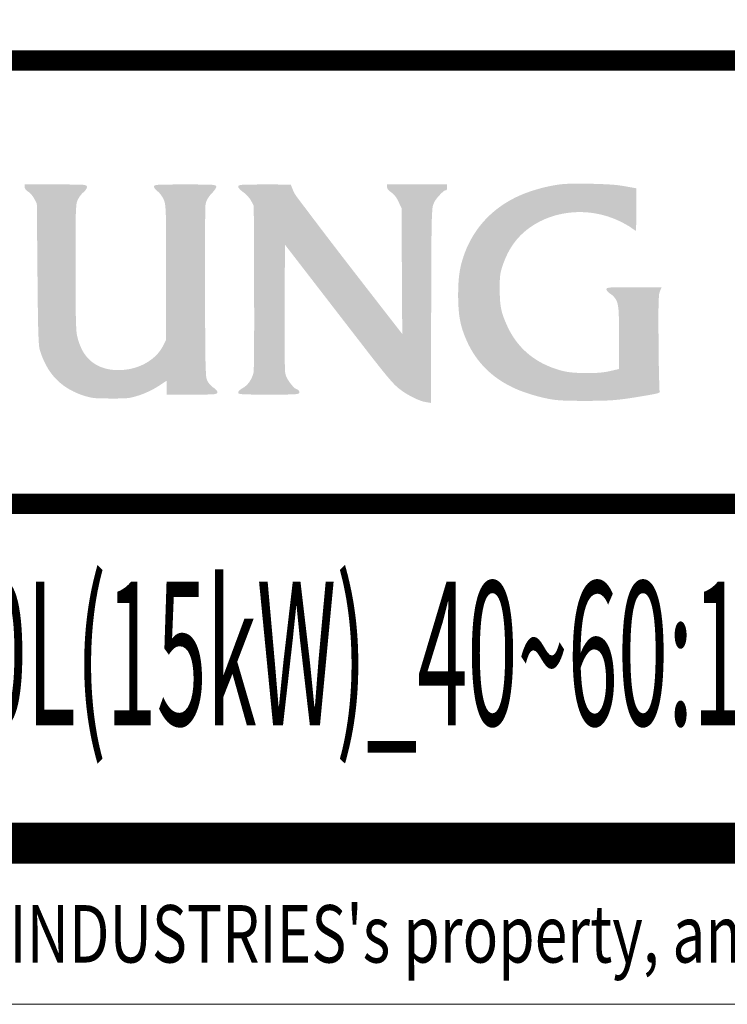
# Model space of a CAD drawing. Units: millimetres. Extents: x 2658 to 5203, y 14 to 3775.
# Drawn here: x 3335 to 3582, y 14 to 357 of the extents above; entities that cross this region are included whole.
import ezdxf
from ezdxf.enums import TextEntityAlignment as Align

# ---------------------------------------------------------------- set-up
doc = ezdxf.new("R2010")
doc.units = ezdxf.units.MM
doc.header["$LTSCALE"] = 80
doc.layers.get('0').update_dxf_attribs({"linetype": 'CONTINUOUS', "lineweight": 30})
doc.layers.add('D', color=7, linetype='CONTINUOUS', lineweight=9)
doc.styles.add('HY견고딕', font='txt')
doc.styles.add('ROMANS', font='romans.shx', dxfattribs={"width": 0.7, "height": 3.5, "bigfont": 'whgtxt.shx'})

# ---------------------------------------------------------------- blocks, each defined once
blk = doc.blocks.new('HS_A4양식_S(297X210MM)')
blk.add_line((18.0000000000002, 18.00000000000068), (196.0000000000001, 18.00000000000068))
at = {"color": 0}
for p, q in [((18, 14.00000000000057), (195.9999999999999, 14.00000000000131)), ((18, 14), (195.9999999999999, 14.00000000000028))]:
    blk.add_line(p, q, dxfattribs=at)
at = {"color": 3, "const_width": 1}
blk.add_lwpolyline([(21.99999999999991, 17.92807144603535), (191.9999999999999, 17.92807144603535), (192, 273.0000000000006), (21.49999999999997, 273.0000000000006)], dxfattribs=at)
at = {"style": 'ROMANS', "width": 0.75}
blk.add_text("The information written in this drawing is HYOSUNG HEAVY INDUSTRIES's property, and may not be disclosed and/or reproduced without the prior official permission of HYOSUNG HEAVY INDUSTRIES Corp.", height=1.4, dxfattribs=at).set_placement((25.5073376602312, 15.01732643448363))
blk = doc.blocks.new('hico_ci')
at = {"true_color": 0x0e4194}
h = blk.add_hatch(color=154, dxfattribs=at)
edge = h.paths.add_edge_path()
edge.add_arc((43.632793820541, 2.486312881517762), 23.7662688475325, 180.7105003874408, 181.8706154222208)
edge.add_arc((28.8233464234645, 2.002635547829982), 8.948925091990558, 181.8706107304056, 183.7413909709267)
edge.add_arc((20.51204432149751, 1.459138675606994), 0.619871635548236, 183.7414346268247, 196.8951469481237)
edge.add_arc((21.84877703253881, 1.865148299947037), 2.016903544926925, 196.8952243166783, 208.6980226317426)
edge.add_arc((21.36534932462013, 1.600501501449315), 1.46577717399338, 208.6980382819243, 223.6910865692439)
edge.add_arc((21.33589619480756, 1.572364588330586), 1.42504422988736, 223.6910965723661, 238.9232858793225)
edge.add_arc((21.53509310992757, 1.902879141361467), 1.810944839835079, 238.9232600828106, 251.6504503429342)
edge.add_arc((21.62108161914762, 2.162127624177302), 2.084081801007457, 251.6504117570558, 255.7654107468598)
edge.add_arc((21.32851303671254, 1.008837821754312), 0.8942609137305382, 255.765439878918, 263.5095681258383)
edge.add_arc((21.40968885170406, 1.722368310592685), 1.612394098760618, 263.5095686394985, 268.7665655488119)
edge.add_arc((21.69838834924604, 15.13017365272572), 15.0233072478484, 268.7664951038078, 269.7856657115136)
edge.add_arc((21.70178470534177, 16.03372897247208), 15.92686895068141, 269.7856071266438, 270.776359574179)
edge.add_arc((21.89795961115999, 1.556913566769524), 1.448724425762787, 270.7762960737958, 276.5239201273496)
edge.add_arc((21.96563531939159, 0.9651347910359789), 0.8530885295204682, 276.5238697064907, 284.7395428673445)
edge.add_arc((21.47532106283984, 2.828867054598263), 2.780238243585259, 284.7395072591016, 288.1467508076085)
edge.add_arc((21.83132753384075, 1.74266997970453), 1.637187635388223, 288.1467072792157, 292.3897770361967)
edge.add_arc((21.48594919149338, 2.581047851120161), 2.543920040589104, 292.3897542588996, 295.4395431603245)
edge.add_arc((21.50405912232804, 2.542979981819741), 2.50176399398472, 295.4395065459009, 298.5073976886251)
edge.add_arc((22.0087905463123, 1.613665187408586), 1.44422922033992, 298.5074224863742, 303.1367501308183)
edge.add_line((22.79826280927375, 0.4043134656592002), (23.00625120614876, 0.5400897437841934))
edge.add_line((23.00625120614876, 0.5400897437842076), (23.00625120614876, 0.2037253750341961))
edge.add_line((23.00625120614876, 0.2037253750341961), (23.62500120614874, 0.2037253750341961))
edge.add_arc((23.62493824910308, 67.71897018112686), 67.51524480612203, 270.0000534275335, 270.3316811679031)
edge.add_arc((24.00575889885022, 1.935284794266806), 1.730457146324542, 270.3317027527593, 274.9837102243474)
edge.add_arc((24.13475316992646, 0.4560318537448325), 0.2455905583735581, 274.983667547745, 290.8940773001571)
edge.add_arc((24.21047229633479, 0.2576815323181876), 0.03327890981398043, 290.8940830895116, 359.9999928395226)
edge.add_arc((24.19110444761935, 0.2576814861460406), 0.05264675852943668, 4.572316544204293e-05, 28.83018797496124)
edge.add_arc((24.07621982310832, 0.1944441255175491), 0.1837857715205911, 28.83023072540287, 40.19960756058906)
edge.add_arc((24.02702371147274, 0.1528703834678993), 0.2481956576251958, 40.19967491736037, 50.18779310273143)
edge.add_arc((23.97559416288317, 0.09116868710714243), 0.328520608927628, 50.1878790467326, 58.28246778556878)
edge.add_arc((24.29768022917108, 0.6123138758218829), 0.2841226329492069, 228.1051989285523, 238.2824849382981, ccw=False)
edge.add_arc((24.48323254054998, 0.8191519245183798), 0.5619924561512508, 221.9958595576837, 228.1051215855026, ccw=False)
edge.add_arc((24.48835783512243, 0.8237671916841549), 0.5688895087683847, 215.9088950281242, 221.9959420291165, ccw=False)
edge.add_arc((24.28274365038772, 0.6748784462903075), 0.3150292096489616, 206.4341007911232, 215.9088589628016, ccw=False)
edge.add_arc((24.28140863397533, 0.6742147260128917), 0.3135383060881681, 184.1307711467661, 206.4340972361816, ccw=False)
edge.add_arc((30.13299981651062, 1.096818533309758), 6.180369933590891, 181.5800463915065, 184.1307491745235, ccw=False)
edge.add_arc((46.47953144067225, 1.547727178522337), 22.53311938883646, 180.3170458587906, 181.5800612360828, ccw=False)
edge.add_arc((710.0040029766053, 5.219509907085126), 686.0677502224082, 180.2102579324722, 180.317057257754, ccw=False)
edge.add_arc((296.7645231445861, 3.70310731802337), 272.8254881428396, 180.0088199528249, 180.2102718617095, ccw=False)
edge.add_arc((82.02310666194978, 3.670072717301807), 58.08406911928095, 179.3742353164792, 180.0088417484506, ccw=False)
edge.add_arc((89.63927782124387, 3.586891127922058), 65.70069450750027, 178.9667506950853, 179.3742378495884, ccw=False)
edge.add_arc((24.39914101780641, 4.76353386779877), 0.4499478583737111, 164.9292819873615, 178.966814292806, ccw=False)
edge.add_arc((24.27487036476441, 4.79699643358984), 0.321250777922003, 154.5225705512778, 164.9292639489128, ccw=False)
edge.add_arc((24.53090363295337, 4.674997987164474), 0.6048643448569269, 148.0418006042542, 154.5225171867852, ccw=False)
edge.add_arc((24.58259864304353, 4.642747893240013), 0.6657941620759953, 141.8162063762522, 148.0418091337931, ccw=False)
edge.add_arc((24.52302359684808, 4.689601741757841), 0.5900018850941323, 135.000033556182, 141.8162208753672, ccw=False)
edge.add_arc((23.60757355851746, 5.605052007025222), 0.7046401352568101, 314.9999588550542, 320.0633942015716)
edge.add_arc((23.71018552692414, 5.519143877648588), 0.5708140438050963, 320.063375472696, 325.9930818682273)
edge.add_arc((23.791951091165, 5.46397839859263), 0.4721791738303804, 325.9930359989295, 331.9868702532819)
edge.add_arc((24.15744549394304, 5.269534144973463), 0.0581807122057131, 331.9868569030154, 360.000051145793)
edge.add_arc((24.18330252674161, 5.269534187636083), 0.03232367940711489, 1.643718303099621e-05, 74.76828175122778)
edge.add_arc((24.07747867920125, 4.880886323231024), 0.4351212082163695, 74.76834624438573, 86.01197890591062)
edge.add_arc((23.92290239792248, 2.663696513433692), 2.657692799729881, 86.01195574110108, 89.73333330271373)
edge.add_arc((23.45631877947955, -97.56037660878849), 102.8828519838448, 89.733268602864, 90.0000376317976)
edge.add_arc((23.45620701722191, -91.16539003584006), 96.48786541088435, 89.99997376002675, 90.2795770253308)
edge.add_arc((22.99927849671923, 2.474890202748483), 2.846470361291885, 90.27950782352723, 93.8393520615169)
edge.add_arc((22.84391979689684, 4.789871013561125), 0.5262823344203486, 93.83926794500928, 103.5672867830147)
edge.add_arc((22.72768901502275, 5.271514508368313), 0.03081280887397878, 103.5672721209577, 180.0000038753688)
edge.add_arc((22.74827327196891, 5.27151453337413), 0.05139706582014728, 180.0000301989704, 207.8619422331366)
edge.add_arc((22.90449377225519, 5.354096232003087), 0.228101852563854, 207.8619448559151, 217.0795293942769)
edge.add_arc((22.95149357103901, 5.38961571861627), 0.2870137784784117, 217.0795624635733, 225.6209274707058)
edge.add_arc((22.97342669158479, 5.412029834099698), 0.3183738542072229, 225.620975185392, 233.5232845025069)
edge.add_arc((22.62704914714317, 4.943529121824071), 0.264266961987638, 42.48569158844629, 53.52331782498578, ccw=False)
edge.add_arc((22.31050762779955, 4.653616960492911), 0.693507680880857, 37.11466491207062, 42.485733661419715, ccw=False)
edge.add_arc((22.26954913182851, 4.622624407947598), 0.744870475832773, 31.84411667998529, 37.11462826170498, ccw=False)
edge.add_arc((22.47175937308367, 4.748215253290553), 0.5068325752744951, 24.810678490206215, 31.844162067607897, ccw=False)
edge.add_arc((22.53991450763289, 4.779722601340382), 0.4317470550556839, 7.236854963449616, 24.810697891660425, ccw=False)
edge.add_arc((20.80394301849861, 4.559287509595393), 2.181658093010775, 1.9472357240099996, 7.236759409910178, ccw=False)
edge.add_arc((11.30815861609852, 4.236445901210686), 11.68292896174024, 0.11998107582201101, 1.9472193583043804, ccw=False)
edge.add_arc((-490.3361529690756, 3.185374599062072), 513.3283416753795, -4.455988511153919e-05, 0.1200473829828752, ccw=False)
edge.add_line((22.99218870614862, 3.184975375034071), (22.99218870614874, 1.539662875034196))
edge.add_line((22.99218870614874, 1.539662875034196), (22.92612777802373, 1.405509859409207))
edge.add_arc((22.09151716687859, 1.816497536219515), 0.9303148621439915, 313.47064374366715, 333.7829609993224, ccw=False)
edge.add_arc((21.91572819591693, 2.001930608642354), 1.185828436460388, 296.53693522751337, 313.47064500642614, ccw=False)
edge.add_arc((21.85407161573471, 2.12539405289688), 1.323831175370596, 280.56656355693855, 296.5369573496064, ccw=False)
edge.add_arc((21.82767574376089, 2.266904013171356), 1.467781899273249, 265.78569869898115, 280.5665047498825, ccw=False)
edge.add_arc((21.79979699031179, 1.888551424190396), 1.088403583496147, 248.2890595531518, 265.7856633383948, ccw=False)
edge.add_arc((21.70923905264192, 1.661114296316498), 0.8436008318568821, 227.1101985458518, 248.28902183676252, ccw=False)
edge.add_arc((21.75123068054745, 1.706318270034444), 0.9052992601506932, 206.7796674540546, 227.1101755863568, ccw=False)
edge.add_arc((22.17635202704713, 1.920872232666085), 1.38149413846225, 191.9673302936359, 206.7796319668223, ccw=False)
edge.add_arc((21.79868389921182, 1.840821686766603), 0.995435458102192, 182.8868216700158, 191.9673441829926, ccw=False)
edge.add_arc((31.86378819354815, 2.348383185550873), 11.0733292425649, 181.3346204534366, 182.8868539768189, ccw=False)
edge.add_arc((45.01335000198532, 2.65471823977667), 24.22645879104784, 180.2464200109463, 181.3345732785787, ccw=False)
edge.add_arc((197.5826078316369, 3.310557818239218), 176.7971262216765, 179.995125062059, 180.2463096588687, ccw=False)
edge.add_arc((350.4989116237994, 3.297303439798483), 329.7134305881619, 179.8355712904174, 179.9950827148252, ccw=False)
edge.add_arc((33.72456878621438, 4.206401786510909), 12.93778326030092, 178.1681075567207, 179.8356144980478, ccw=False)
edge.add_arc((24.05939997763085, 4.515532230597287), 3.267672106349303, 174.461939118102, 178.1681945655158, ccw=False)
edge.add_arc((21.16191917382844, 4.796470924211803), 0.3566033064112967, 155.5706959047749, 174.4619861101513, ccw=False)
edge.add_arc((21.22660752610739, 4.767086903763257), 0.4276526102661831, 148.1280485832017, 155.5706739254301, ccw=False)
edge.add_arc((21.51592243611361, 4.587200175545775), 0.7683318613816554, 143.3282490742877, 148.1280168052199, ccw=False)
edge.add_arc((21.50396604671965, 4.596103491333693), 0.75342467253809, 138.5037688135334, 143.3282774104689, ccw=False)
edge.add_arc((21.20743832025926, 4.858414567742699), 0.3575259564925118, 130.0787024626107, 138.5038018912728, ccw=False)
edge.add_arc((20.75971388809603, 5.390505677159737), 0.3378718547468812, 310.0787077066238, 318.0675441569387)
edge.add_arc((20.76891611959155, 5.382240150082538), 0.3255025377823196, 318.067468594729, 326.2829128668417)
edge.add_arc((20.81898858279254, 5.348824271458696), 0.265303928868112, 326.2829340216574, 335.0620804167431)
edge.add_arc((21.00052984401725, 5.264409579304214), 0.06509636213151494, 335.0620513528941, 360.0000402501017)
edge.add_arc((21.02909425623653, 5.264409618665638), 0.03653194991221709, 9.988306599083485e-06, 70.02923714873079)
edge.add_arc((20.94510761940171, 5.033291193287411), 0.2824373823778902, 70.02924777205519, 85.62738612932516)
edge.add_arc((20.79500471199191, 3.070249865668629), 2.251209115401318, 85.62741351700842, 89.76165765398156)
edge.add_arc((20.30630290853509, -114.4178627198438), 119.7403380948892, 89.76167438276302, 90.00002473960383)
edge.add_line((20.30625120614877, 5.322475375034173), (19.54687620614874, 5.322475375034202))
edge.add_line((19.54687620614874, 5.322475375034202), (19.54705404052373, 5.259194125034199))
edge.add_arc((19.63174788434355, 5.259432023633607), 0.08469417793874501, 180.1609390864193, 200.8574837125233)
edge.add_arc((19.66411453104035, 5.271764139813143), 0.1193305880856008, 200.8574871905053, 216.8643721033202)
edge.add_arc((19.69332345026345, 5.293666349574565), 0.1558390494967776, 216.864348981735, 230.7162443778974)
edge.add_arc((19.75458310243226, 5.368554797630594), 0.2525914377671943, 230.7163118526118, 240.3633447407632)
edge.add_arc((19.53326174922466, 4.979538089774223), 0.194976591002841, 47.12996467519599, 60.363397122288575, ccw=False)
edge.add_arc((19.28097120985467, 4.707755585121546), 0.565808420934969, 41.15174892457179, 47.1300093562819, ccw=False)
edge.add_arc((19.23754084696316, 4.669799571590929), 0.6234873198843373, 35.32924093383508, 41.15176012544907, ccw=False)
edge.add_arc((19.365758195269, 4.760679891600873), 0.4663284163154601, 28.090469433465387, 35.32933100314159, ccw=False)
edge.add_line((19.77715554989874, 4.980257687534206), (19.84218870614876, 4.858412875034205))
edge.add_line((19.84218870614876, 4.858412875034205), (19.85805581864872, 3.142787875034202))
edge.add_arc((321.6341926996236, 5.933834701621834), 301.7890434280096, 180.5298982411545, 180.7104945007997)
h = blk.add_hatch(color=154, dxfattribs=at)
edge = h.paths.add_edge_path()
edge.add_arc((-39.42054138446838, 1.94969726640312), 64.55962937938016, 359.4256430643841, 359.9926409416439, ccw=False)
edge.add_arc((-77.49789164216321, 2.331455505960079), 102.6388933165879, 359.1494540312348, 359.4256195548215, ccw=False)
edge.add_arc((24.74244320535126, 0.8136037416383459), 0.3872921373870786, 344.9292893596037, 359.14947221067547, ccw=False)
edge.add_arc((24.49911873724301, 0.879123961790242), 0.6392835976170932, 334.3485821107813, 344.92931846252293, ccw=False)
edge.add_arc((24.51390837201984, 0.8720211655370207), 0.6228767999019057, 323.5595519448287, 334.3486206184347, ccw=False)
edge.add_arc((24.55381775017202, 0.8425541566609098), 0.5732676971428431, 312.31498599516317, 323.55953318431665, ccw=False)
edge.add_arc((24.65240573764146, 0.734264151669251), 0.4268220879414747, 298.28751219188507, 312.31499819717607, ccw=False)
edge.add_arc((25.03137545634235, 0.03007464028399909), 0.3728659234965122, 118.2876052186045, 125.6945155052415)
edge.add_arc((24.96897247132159, 0.1169354413054293), 0.2659129838756712, 125.6945549534436, 135.2374921931639)
edge.add_arc((24.91618030371592, 0.1692921346324852), 0.1915608736396279, 135.2375709585594, 146.1224528095246)
edge.add_arc((24.79168333194968, 0.2528798949629163), 0.04160618162899144, 146.1225277701158, 179.9115488775874)
edge.add_arc((24.77951784012618, 0.2528986683824144), 0.02944067532019735, 179.9115347965309, 257.4840910681927)
edge.add_arc((24.90299621445729, 0.8091444991006398), 0.5992268923514982, 257.4841290962349, 266.2213962000012)
edge.add_arc((25.05607091760783, 3.126931247758989), 2.922062934132924, 266.2214585203443, 269.7017949766298)
edge.add_arc((25.49531984735813, 87.53142910336575), 87.32770372833177, 269.7018289023878, 269.9999959707474)
edge.add_arc((25.49522085770565, 103.4430327856202), 103.2393074106277, 270.0000515290548, 270.2638411814434)
edge.add_arc((25.95936507547856, 2.649516326755048), 2.444722288221168, 270.2639081308467, 274.1711017126715)
edge.add_arc((26.11055459650072, 0.5763849700548036), 0.3660852604072675, 274.1711803109812, 286.8883175556415)
edge.add_arc((26.20719213381966, 0.2580800858467143), 0.03343407232913668, 286.888305589546, 360.0000028918028)
edge.add_arc((26.17988112159969, 0.2580800270726087), 0.06074508454909899, 5.702836591827301e-05, 21.3283896164105)
edge.add_arc((26.15544378985777, 0.2485384494609377), 0.08697912514484467, 21.32833334064742, 37.62597766657711)
edge.add_arc((26.15262758378526, 0.2463677488484848), 0.09053481885847457, 37.62592511509277, 53.59654697978139)
edge.add_arc((26.16311588476697, 0.2605917163322147), 0.0728620797261404, 53.59665107983279, 72.39119539860279)
edge.add_arc((26.239486295566, 0.5012135786020337), 0.1795885496012875, 225.4451815496648, 252.3912072811434, ccw=False)
edge.add_arc((26.80910743808261, 1.079757287917218), 0.9914882167954305, 217.8382323563201, 225.445233842275, ccw=False)
edge.add_arc((26.82773339092421, 1.094225484507234), 1.015073272056481, 209.9991257154889, 217.838255065928, ccw=False)
edge.add_arc((26.32788753064239, 0.8056486767382296), 0.4379056551358708, 195.3051832167988, 209.9990310637369, ccw=False)
edge.add_arc((26.33834266610211, 0.8085096419953999), 0.4487451652551455, 181.5909548765215, 195.3051520875989, ccw=False)
edge.add_arc((52.23189186981938, 1.527678166814084), 26.35227955213784, 180.8520430680874, 181.5909268806658, ccw=False)
edge.add_arc((57.20534709073183, 1.601627848519882), 31.32628451691578, 179.9756221849583, 180.8520141565875, ccw=False)
edge.add_arc((175.1520897931558, 1.551329401755197), 149.2730379442262, 179.700329146997, 179.9755779394381, ccw=False)
edge.add_line((25.88109355927372, 2.332060112534236), (25.88906370614876, 3.855707350034209))
edge.add_line((25.88906370614876, 3.855707350034209), (26.90156370614875, 2.544078343784207))
edge.add_arc((985.0541429545071, 742.1814793230858), 1210.421352276842, 217.6660276974225, 217.7469293347338)
edge.add_arc((49.88370841109725, 18.17529968196709), 27.7427442845358, 217.7468853091171, 218.9723157629128)
edge.add_arc((32.38301035454185, 4.017499851391278), 5.23235271732661, 218.9722346002427, 222.5295584316916)
edge.add_arc((29.44488469655386, 1.322414628266458), 1.245365541270989, 222.5295824481784, 232.8624011462954)
edge.add_arc((29.84242514132512, 1.847344639163126), 1.903840993786652, 232.8624677461767, 238.656586480522)
edge.add_arc((29.95922981341016, 2.039127011191042), 2.128393459018148, 238.6565856595034, 243.9859658090996)
edge.add_arc((29.84671503995969, 1.808577973750204), 1.871854119135055, 243.9859267852538, 249.5617683874448)
edge.add_arc((29.44527125235061, 0.7313300285804161), 0.7222366827754529, 249.5618007451918, 260.9149455341773)
edge.add_line((29.33122972177375, 0.01815378440920767), (29.44475597489873, 1.937842171173543e-07))
edge.add_line((29.44475597489873, 1.937842029064996e-07), (29.45284734052376, 2.372956534409198))
edge.add_arc((1142.999523742199, -1.424551567689647), 1113.553151669467, 179.7248502744172, 179.8046059962798, ccw=False)
edge.add_arc((53.66252336416812, 3.806756435848598), 24.20359024484624, 178.4718686206675, 179.7248002445821, ccw=False)
edge.add_arc((34.51107803055817, 4.317665996608255), 5.045331270046024, 175.2681162906581, 178.471887576459, ccw=False)
edge.add_arc((29.89208890464499, 4.700004275788316), 0.4105450716299007, 155.1589275106086, 175.2681717378348, ccw=False)
edge.add_arc((29.98964594358785, 4.654842239199795), 0.5180484920216827, 142.9089057796017, 155.1589814035297, ccw=False)
edge.add_arc((30.55253213208027, 4.22927424744563), 1.223703490445245, 136.464444883626, 142.9089793193144, ccw=False)
edge.add_arc((30.66307087240608, 4.124245445024542), 1.376182546221276, 131.1098377950498, 136.4644143934371, ccw=False)
edge.add_arc((29.81347987329639, 5.097812225379982), 0.08403814965420242, 90.00002021326401, 131.1097626905408, ccw=False)
edge.add_arc((29.8134798449741, 5.195002394500008), 0.01315201946580842, 269.9999942261642, 322.2659886248981)
edge.add_arc((29.77504285337807, 5.224746484721379), 0.06175359583989771, 322.2658828150922, 338.8893432409242)
edge.add_arc((29.73342377093826, 5.240814905915627), 0.1063668470418161, 338.8893132635121, 351.5774335752659)
edge.add_arc((29.65678469163811, 5.252162840680484), 0.1838415145106214, 351.5774288879136, 360.0000107066308)
edge.add_line((29.84062620614873, 5.252162875034202), (29.84062620614873, 5.322475375034202))
edge.add_line((29.84062620614873, 5.322475375034202), (28.37812620614875, 5.322475375034202))
edge.add_line((28.37812620614875, 5.322475375034202), (28.37847436552374, 5.259194125034199))
edge.add_arc((28.4588697882761, 5.259636377494729), 0.08039663915095951, 180.3151789369493, 203.3978281085435)
edge.add_arc((28.51934637611237, 5.285804188243105), 0.1462917982727078, 203.3978194653549, 218.1441622745412)
edge.add_arc((28.5759306440691, 5.330242374425282), 0.2182399168816145, 218.1441585373126, 230.043185183406)
edge.add_arc((28.71979649955915, 5.501958281741665), 0.4422571867545119, 230.0432332943279, 237.0583994402097)
edge.add_arc((28.30248197296743, 4.857914355946122), 0.3251696778121734, 46.14582124386891, 57.05837158694311, ccw=False)
edge.add_arc((28.19801185280056, 4.749180599821386), 0.4759577268363597, 37.94359646380218, 46.145765160964004, ccw=False)
edge.add_arc((28.11109795214145, 4.68141259290104), 0.5861690188581828, 30.570884292592382, 37.94368178624251, ccw=False)
edge.add_arc((27.86146165772732, 4.533947638675485), 0.8761072747200787, 25.115386183641817, 30.570976329767404, ccw=False)
edge.add_line((28.65473724052373, 4.905804878159216), (28.72968870614875, 4.745912875034193))
edge.add_line((28.72968870614875, 4.745912875034193), (28.74766631864878, 1.680287875034196))
edge.add_line((28.74766631864878, 1.680287875034196), (28.62103623427379, 1.842956687534212))
edge.add_arc((568.6760223905892, 422.2497640448727), 684.3984743880485, 217.7411330921365, 217.8990402354856, ccw=False)
edge.add_arc((133.1336233158395, 85.12434340786893), 133.6256259003589, 217.2111734604788, 217.741043885302, ccw=False)
edge.add_arc((169.5934574197003, 112.8097107157635), 179.4055239538977, 216.9239152567482, 217.2110815533831, ccw=False)
edge.add_arc((26.69593346206005, 5.425914794938421), 0.6571477945896631, 201.8369844987664, 216.9238219781678, ccw=False)
edge.add_line((26.08593870614874, 5.181477437534213), (26.02968870614876, 5.321849959409207))
edge.add_line((26.02968870614876, 5.321849959409192), (25.38984495614875, 5.322162681284198))
edge.add_arc((25.35754002490535, -60.66524832723158), 65.98741891614925, 89.97195016380327, 90.31412030481788)
edge.add_arc((25.00701971022642, 3.269131139696896), 2.052078592411346, 90.31409755611809, 94.51478282274668)
edge.add_arc((24.87293934080185, 4.967183953531404), 0.3487404275021392, 94.514802592314, 106.8743407835355)
edge.add_arc((24.7805875734918, 5.271639462712002), 0.03058636734307124, 106.8742986071402, 180.0000471642165)
edge.add_arc((24.79476510949513, 5.271639433710149), 0.04476390334639307, 179.9999951053866, 214.4694991010105)
edge.add_arc((25.04919932185982, 5.446306884046365), 0.3533825784593991, 214.4693670827513, 221.9932657202126)
edge.add_arc((25.12378545374474, 5.513447872566758), 0.4537369675451816, 221.9931911838037, 229.1480254636176)
edge.add_arc((25.23143822962533, 5.637934538253035), 0.6183153685808911, 229.1479167375795, 234.82133155334)
edge.add_arc((24.58028545880785, 4.714137100412529), 0.5119065729438993, 47.23353162995812, 54.82130288184692, ccw=False)
edge.add_arc((24.3255270989315, 4.438700358945383), 0.8870961523259465, 42.20649982152412, 47.23351270887372, ccw=False)
edge.add_arc((24.34371946243675, 4.455198292620224), 0.862537164075197, 37.14154242200817, 42.20658126715091, ccw=False)
edge.add_arc((24.71464491631923, 4.73614937773192), 0.397220922619123, 28.097247069351226, 37.14161523964822, ccw=False)
edge.add_line((25.06505315302377, 4.923228315659216), (25.12968870614873, 4.802162875034199))
edge.add_line((25.12968870614873, 4.802162875034199), (25.13744861864876, 2.810999359409209))
edge.add_arc((-190.9634314350479, 1.968935378714576), 216.1025206510321, -0.007299131539525661, 0.2232590074432892, ccw=False)
h = blk.add_hatch(color=154, dxfattribs=at)
edge = h.paths.add_edge_path()
edge.add_arc((32.78874145102606, 2.927069385914749), 1.634937852173542, 134.5413167978109, 144.1121657865541, ccw=False)
edge.add_arc((32.88119739671203, 2.833119537889715), 1.766750885806179, 125.5110993715333, 134.5412802715582, ccw=False)
edge.add_arc((32.99862898458196, 2.668552141337074), 1.968920630913502, 109.3039531091811, 125.51106852539311, ccw=False)
edge.add_arc((33.06810463006906, 2.470204015000547), 2.179084482555548, 94.28374273685893, 109.30394705099539, ccw=False)
edge.add_arc((33.07294818904944, 2.405555613145893), 2.24391407398458, 79.49360642794232, 94.28376993229932, ccw=False)
edge.add_arc((33.07497792743294, 2.416494281915305), 2.232788683602746, 64.64824022339423, 79.4936345192699, ccw=False)
edge.add_arc((32.85166026594118, 1.945160227534089), 2.754350347023984, 62.62258252843111, 64.64827935550022, ccw=False)
edge.add_arc((32.71656689445695, 1.6842846349209), 3.048129675498798, 60.74517762336188, 62.6226037298855, ccw=False)
edge.add_arc((32.88222088080209, 1.980021569294763), 2.709158323398753, 58.86478425671771, 60.745189543531524, ccw=False)
edge.add_arc((34.0027949358132, 3.835040554210181), 0.5419523693741883, 52.66592512327048, 58.86473315250322, ccw=False)
edge.add_arc((35.17343078015614, 5.369823952139853), 1.388319207016375, 232.6658894191807, 234.4894610043937)
edge.add_arc((34.87507291828689, 4.951703813691068), 0.8746638128896749, 234.4894402566771, 237.0671832623263)
edge.add_arc((34.98615989195719, 5.123202995870557), 1.078997572233144, 237.0671927347545, 238.8011591198468)
edge.add_arc((34.43718715412354, 4.216699841302486), 0.01922446626827711, 238.8011033639355, 269.9999874086654)
edge.add_arc((34.43718715120167, 4.203975778714408), 0.006500403680198683, 269.999988515924, 358.0162963644016)
edge.add_arc((-4.362713720286962, 5.547884122032045), 38.82966870912099, 358.0162447992569, 358.2307601351086)
edge.add_arc((25.82001372365988, 4.615575350872874), 8.632545740196507, 358.2307478553034, 359.3365478187211)
edge.add_arc((17.36637299727386, 4.713465047590432), 17.08675320887927, 359.3365578015499, 360.0000410747588)
edge.add_line((34.45312620614874, 4.713477296909204), (34.45312620614874, 5.229479246909207))
edge.add_line((34.45312620614874, 5.229479246909193), (34.16484495614873, 5.280538412534199))
edge.add_arc((33.64462236292508, 2.343365269373862), 2.982887463415733, 79.95611935197417, 86.65392196668097)
edge.add_arc((33.08349736359173, -7.253972571632346), 12.59661488306342, 86.6539144642089, 88.95116909846963)
edge.add_arc((33.07898162804747, -7.501135204061256), 12.84381876380436, 88.9512102147078, 91.18017493963029)
edge.add_arc((32.86073929043272, 3.092701456038398), 2.247734350267514, 91.18016789503348, 99.27567222310641)
edge.add_arc((33.12735728687869, 1.460212656038493), 3.901851890877547, 99.275663469349, 110.8235852428746)
edge.add_arc((32.69780488876359, 2.589618216946235), 2.693517424045064, 110.8235972806347, 126.0685641851203)
edge.add_arc((32.51854214838431, 2.835735845581539), 2.38903586925314, 126.0686139041103, 142.3646620464503)
edge.add_arc((32.57019643793552, 2.795909258947205), 2.454261037900984, 142.3647239434559, 158.3348896640697)
edge.add_arc((32.78885627890253, 2.709048849869774), 2.689541416845799, 158.3349037323172, 163.9977825718155)
edge.add_arc((32.27931798562355, 2.855174872232922), 2.159463982202089, 163.9977041812776, 170.6737529295855)
edge.add_arc((32.69001219171997, 2.787724853794302), 2.575660132954198, 170.6736856443285, 176.7117217697121)
edge.add_arc((35.5165804981479, 2.625327937927239), 5.406889750838351, 176.7117408376485, 180.1792459878991)
edge.add_arc((34.86777387288271, 2.623303208736388), 4.758079966319337, 180.1793065007957, 184.4129829632263)
edge.add_arc((32.31801344887799, 2.426528918093169), 2.200737920116152, 184.4129901413355, 191.9485645056168)
edge.add_arc((32.06079959392321, 2.372095781589536), 1.937827415331253, 191.9485085045182, 200.0632401468121)
edge.add_arc((32.99774907265527, 2.714287514542207), 2.935308998016321, 200.0632105256907, 206.0080328576868)
edge.add_arc((32.34686694173871, 2.396719825332667), 2.211087494901948, 206.0080725956044, 220.7868245647506)
edge.add_arc((32.32640722296856, 2.3790681399676), 2.184065613245451, 220.7868337318438, 235.7025192642738)
edge.add_arc((32.55306040316975, 2.711358025117491), 2.586294692087826, 235.7024863590712, 249.2757781512998)
edge.add_arc((33.15148411535449, 4.293019156440806), 4.277378035286434, 249.2757840318333, 258.5874089878579)
edge.add_arc((32.68690209783978, 1.991560281367612), 1.92949613777728, 258.5874137952177, 263.2907369022938)
edge.add_arc((32.79883982642542, 2.943114178897986), 2.88761141006249, 263.2907394418933, 266.7676389433385)
edge.add_arc((32.94082638752741, 5.45726238138667), 5.405765767446178, 266.7676456946059, 269.1891044117925)
edge.add_arc((33.21088682750093, 24.53799515124531), 24.48840960094036, 269.18911224069, 269.9781865981917)
edge.add_arc((33.20852195051077, 18.31758289124761), 18.26799689140429, 269.9781761488808, 271.3351535332691)
edge.add_arc((33.52302318768318, 4.823723382535491), 4.770472841822397, 271.3351624316854, 275.0182763994774)
edge.add_arc((33.50046450613598, 5.080636621146652), 5.028374579478569, 275.018266240859, 278.5781104788496)
edge.add_arc((30.99516447033056, 21.68913788855211), 21.82476831798071, 278.5780853305258, 279.7748686946002)
edge.add_arc((32.56285591736099, 12.58932090606631), 12.59089992019255, 279.7749121999424, 280.6666592119867)
edge.add_arc((34.76112037298122, 0.9181145305971228), 0.7144768528025381, 280.6666297990551, 287.8775588060738)
edge.add_arc((34.94628095458376, 0.3440783505401868), 0.1113168599370517, 287.8774580336615, 310.5843549465897)
edge.add_arc((35.00468466105923, 0.2758999180173873), 0.02154330263125903, 310.5843393360146, 386.5784766806566)
edge.add_arc((35.10224936752843, 0.3247108906661111), 0.08755015729799862, 181.6269221488884, 206.5784997727933, ccw=False)
edge.add_arc((148.7512274220857, 3.552682854635435), 113.7823610144581, 181.4600893505928, 181.6269346310598, ccw=False)
edge.add_arc((68.46651307174375, 1.506325299753158), 33.47157134359215, 180.8101452923355, 181.4601068726112, ccw=False)
edge.add_arc((96.2912451695388, 1.899859891969655), 61.29908624856115, 180.396998606529, 180.8102153206149, ccw=False)
edge.add_arc((163.5879524803069, 2.366312200673974), 128.5974100955685, 180.1183791174993, 180.3970656516905, ccw=False)
edge.add_arc((46.15915483334294, 2.123697726096097), 11.16836182132578, 178.4479244508252, 180.1184106146845, ccw=False)
edge.add_arc((39.34067687507013, 2.308448765195521), 4.347381348263541, 175.8174928159718, 178.4479411333492, ccw=False)
edge.add_arc((35.30522176869147, 2.603555572713915), 0.3011502694148722, 157.3235064541274, 175.8175267739247, ccw=False)
edge.add_line((35.02735151864874, 2.7196572906592), (35.06900596552373, 2.819350375034205))
edge.add_line((35.06900596552373, 2.819350375034205), (34.39544107177375, 2.819350375034205))
edge.add_arc((34.39547802726872, -67.23634891510272), 70.05569929014666, 90.00003022443447, 90.33486652166998)
edge.add_arc((34.00006253979188, 0.419118411344698), 2.399076461575973, 90.33493754448989, 94.18141497745493)
edge.add_arc((33.85879524066524, 2.351391083681534), 0.4616466873487795, 94.18139022192932, 104.3817780070427)
edge.add_arc((33.75136997059514, 2.770337818511777), 0.02914633443038319, 104.3816970683063, 180.405337920028)
edge.add_arc((33.76648316377111, 2.77044468151847), 0.04425990540730643, 180.4052644192746, 212.2619022907056)
edge.add_arc((33.9319200577205, 2.87487607406041), 0.239900600631608, 212.261989415702, 221.3768352533327)
edge.add_arc((33.9845198830364, 2.921211303956497), 0.3099983548951059, 221.3768391091639, 229.7923258343701)
edge.add_arc((34.02777301090373, 2.972379821252503), 0.3769987297626265, 229.7922528178535, 237.0592756878362)
edge.add_arc((33.59701027889531, 2.307558223173203), 0.4151782003231416, 34.84838015166849, 57.05930568222408, ccw=False)
edge.add_arc((33.62712217574648, 2.328524477187429), 0.3784861011827023, 11.042008434178626, 34.848354072441, ccw=False)
edge.add_arc((32.59570997465039, 2.127254900243855), 1.429352682234889, 1.141212619849, 11.041947583277022, ccw=False)
edge.add_arc((4.463660061661841, 1.566884288631201), 29.56698313558291, 0.04634469714142142, 1.1411441244525804, ccw=False)
edge.add_line((34.03063352489869, 1.590800059409219), (34.03125120614874, 0.8263122156592004))
edge.add_line((34.03125120614874, 0.8263122156592004), (33.81328245614873, 0.7761165437841981))
edge.add_arc((33.41547300223567, 2.503564809120974), 1.772661803908925, 274.1251765011129, 282.96839936409805, ccw=False)
edge.add_arc((33.25038585524868, 4.79255472561924), 4.067597228693425, 269.37167379198553, 274.1251666403148, ccw=False)
edge.add_arc((33.2499010335157, 4.748620278238633), 4.023660106465788, 264.6198272722287, 269.37171652854505, ccw=False)
edge.add_arc((33.01460187783448, 2.250177044755716), 1.514161295229101, 254.763663186627, 264.61979041941373, ccw=False)
edge.add_arc((33.2328846016029, 3.051568014375405), 2.344748336829932, 243.8956139435756, 254.7635744114323, ccw=False)
edge.add_arc((33.04358399715767, 2.665227350613293), 1.9145230152672, 231.2435292975561, 243.895549234695, ccw=False)
edge.add_arc((32.99028170697136, 2.598827681915793), 1.829375789000099, 218.2764177660285, 231.2434949001929, ccw=False)
edge.add_arc((33.07661466051854, 2.66695245640939), 1.939350166777916, 205.8647966923205, 218.2764361718482, ccw=False)
edge.add_arc((34.24756786229301, 3.234652828952662), 3.240663009149103, 201.1512420997796, 205.8648740947584, ccw=False)
edge.add_arc((32.53321524092212, 2.57137928987612), 1.40247458082336, 192.3367083916321, 201.1513258589095, ccw=False)
edge.add_arc((32.63089926101617, 2.592745583643477), 1.502468012042193, 183.8853692417985, 192.3367890161391, ccw=False)
edge.add_arc((35.25184901942288, 2.770755001733079), 4.129455828728198, 179.9110913741717, 183.8854157572107, ccw=False)
edge.add_arc((39.42062651108432, 2.764295398588146), 8.298238325022876, 178.4382159343861, 179.9111555537557, ccw=False)
edge.add_arc((32.35581113006708, 2.956920306553471), 1.230797435777072, 172.4108323876422, 178.4383333927139, ccw=False)
edge.add_arc((31.95594654892381, 3.010197765763053), 0.8273991575072891, 164.6084034857983, 172.410906222195, ccw=False)
edge.add_arc((33.27202428006399, 2.647899493023786), 2.192434187398881, 160.8387383093938, 164.608460593797, ccw=False)
edge.add_arc((33.3869869181392, 2.607951407405409), 2.314139806402088, 153.3642670344212, 160.8387151023537, ccw=False)
edge.add_arc((32.87464159078013, 2.864914946190268), 1.740966189832556, 144.1121417540429, 153.3642767840967, ccw=False)
blk = doc.blocks.new('HYOSUNG_TITLE_A4')
at = {"color": 3}
for p, q in [((-170, 19), (-85.00000000000014, 19)), ((-155, 8.19702110853575), (-85.00000000000014, 8.19702110853575))]:
    blk.add_line(p, q, dxfattribs=at)
blk.add_line((-170, 0), (0, 0))
at = {"color": 3, "const_width": 0.5}
for points in [[(-85.00000000000014, 18.99999999999957), (-170, 19)], [(-85.00000000000014, 8.197021108535324), (-155, 8.197021108535694)]]:
    blk.add_lwpolyline(points, dxfattribs=at)
blk.add_blockref('hico_ci', (-146.0466095266641, 10.65474165895822))
for tag, height, style, width, p in [('GEN-TITLE-DES1{20}', 3.4, 'HY견고딕', 0.9, (-40.12195512001956, 40.23156919876124)), ('GEN-TITLE-DES2{24.5}', 2.5, 'ROMANS', 0.8, (-40.24577003001945, 36.36750108462855)), ('GEN-TITLE-NR{12.3}', 4, 'HY견고딕', 0.9, (-52.35236835450229, 27.93472779195201)), ('GEN-TITLE-DAT{7.1}', 2, 'ROMANS', 0.7, (-7.813813360791329, 21.46618360339403)), ('GEN-TITLE-REV{22.6}', 3, 'ROMANS', 0.7, (-4.610111477596121, 15.46031826081006))]:
    blk.add_attdef(tag, text='', height=height, dxfattribs=dict(style=style, width=width)).set_placement(p, align=Align.CENTER)
at = {"style": 'ROMANS', "width": 0.7}
for tag, height, p in [('GEN-TITLE-PLOT{5}', 1.8, (-160.0000000000002, 41.49999999999978)), ('GEN-TITLE-CHKM{2.5}', 2, (-167.5000000000001, 34.49999999999955)), ('GEN-TITLE-ISSD{5}', 1.8, (-160.0000000000002, 34.49999999999955)), ('GEN-TITLE-ITEM{12.7}', 3.5, (-120.0000000000001, 4.097021108535543)), ('GEN-TITLE-REF{12.7}', 3.5, (-39.42085257198779, 4.099999999999817)), ('GEN-TITLE-GRADE{22.6}', 3, (-4.664079815914306, 4.087387457092177))]:
    blk.add_attdef(tag, text='', height=height, dxfattribs=at).set_placement(p, align=Align.MIDDLE)
for tag, height, p in [('GEN-TITLE-CTRN{2.5}', 2, (-167.5000000000002, 41.49999999999978)), ('GEN-TITLE-POSI{22.6}', 2, (-8.07757402690612, 32.460909128455)), ('GEN-TITLE-APPM{2.5}', 2, (-167.5000000000001, 27.49999999999955)), ('GEN-TITLE-FSCM{20.7}', 1.8, (-12.77559254485186, 11.14676420777361))]:
    blk.add_attdef(tag, text='', height=height, dxfattribs=at).set_placement(p, align=Align.MIDDLE_CENTER)
for tag, p in [('GEN-TITLE-MAT2{35}', (-153.1717460559241, 41.4999999999998)), ('GEN-TITLE-MAT1{35}', (-153.1717460559242, 34.4999999999996)), ('GEN-TITLE-DACT{35}', (-153.1717460559241, 27.4999999999996))]:
    blk.add_attdef(tag, text='', height=2, dxfattribs=at).set_placement(p, align=Align.MIDDLE_LEFT)
at = {"style": 'ROMANS'}
blk.add_attdef('GEN-TITLE-SCA{12.7}', text='', height=2, dxfattribs=at).set_placement((-7.660747715843428, 26.68345472464819), align=Align.CENTER)

msp = doc.modelspace()

# ---------------------------------------------------------------- block references
at = {"layer": 'D', "lineweight": 0, "xscale": 14.3, "yscale": 14.3, "zscale": 14.3}
msp.add_blockref('HS_A4양식_S(297X210MM)', (2400.311846240956, -186.2), dxfattribs=at)
at = {"layer": 'D', "lineweight": 0}
ref = msp.add_blockref('HYOSUNG_TITLE_A4', (5145.911846240954, 71.20000000000971), dxfattribs=dict(at, xscale=14.3, yscale=14.3, zscale=14.3))
ref.add_attrib('GEN-TITLE-ITEM{12.7}', 'HFM32_160L(15kW)_40~60:1_Ntype', dxfattribs={"layer": '0', "height": 50.05, "style": 'ROMANS', "width": 0.4614186851211071}).set_placement((3429.911846240952, 129.787401852068), align=Align.MIDDLE)

doc.saveas('drawing.dxf')
